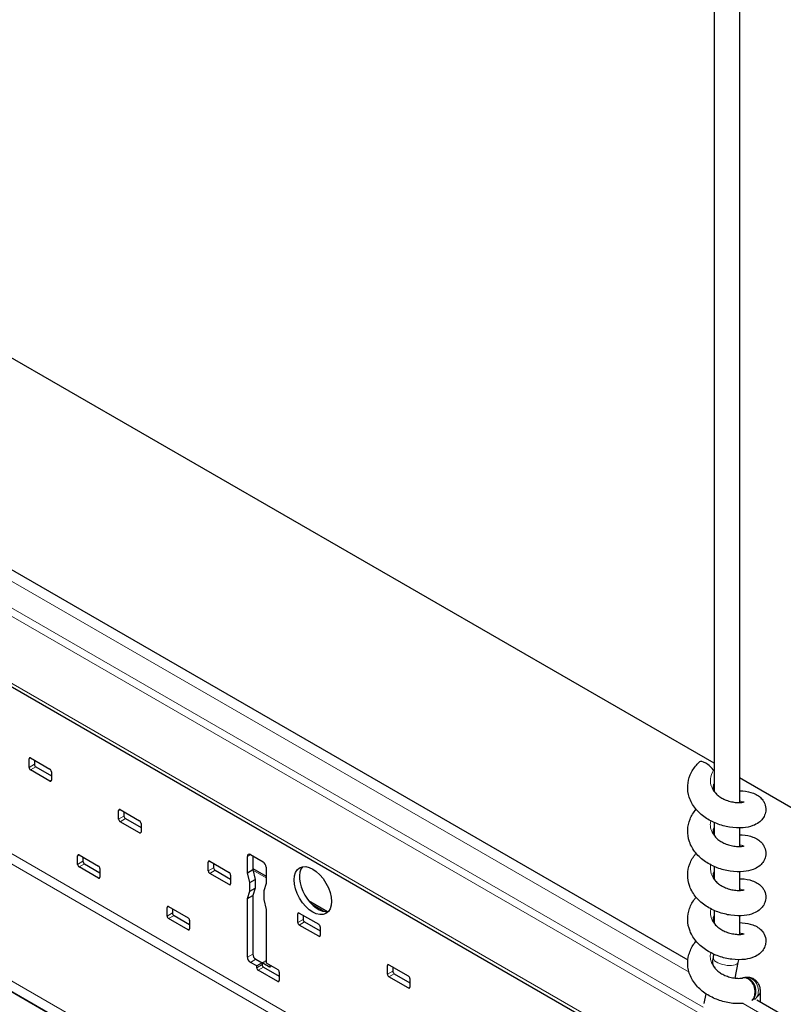
# Model space of a CAD drawing. Units: inches. Extents: x 3730 to 3803.8, y 2019.2 to 2077.5.
# Drawn here: x 3796 to 3799.7, y 2043.5 to 2048.2 of the extents above; entities that cross this region are included whole.
import ezdxf

# ---------------------------------------------------------------- set-up
doc = ezdxf.new("R2010")
doc.units = ezdxf.units.IN
doc.header["$MEASUREMENT"] = 0
doc.layers.add('Visible (ANSI)', color=7, linetype='Continuous', lineweight=25)
doc.layers.add('Visible Narrow (ANSI)', color=7, linetype='Continuous', lineweight=18)

msp = doc.modelspace()

# ---------------------------------------------------------------- linework, layer by layer
at = {"layer": 'Visible (ANSI)'}
for p, q in [((3769.3282, 2061.0031), (3799.2121, 2043.7496)), ((3769.1416, 2060.5563), (3799.2567, 2043.1693)), ((3799.3363, 2059.9862), (3799.3363, 2044.5499)), ((3799.4563, 2059.9862), (3799.4563, 2044.4953)), ((3781.4675, 2051.9972), (3800.724, 2040.8794)), ((3799.3363, 2044.6816), (3795.9418, 2046.6414)), ((3796.0923, 2044.6619), (3796.0923, 2044.7027)), ((3796.0994, 2044.7068), (3796.1913, 2044.6537)), ((3796.1176, 2044.6963), (3796.1176, 2044.6765)), ((3796.1247, 2044.6643), (3796.1984, 2044.6217)), ((3796.1913, 2044.5966), (3796.0994, 2044.6497)), ((3796.1984, 2044.6415), (3796.1984, 2044.6007)), ((3803.3107, 2042.387), (3799.4563, 2044.6124)), ((3796.5166, 2044.417), (3796.5166, 2044.4578)), ((3796.5237, 2044.4619), (3796.6156, 2044.4088)), ((3796.5419, 2044.4513), (3796.5419, 2044.4316)), ((3796.549, 2044.4193), (3796.6227, 2044.3768)), ((3796.6156, 2044.3516), (3796.5237, 2044.4047)), ((3796.6227, 2044.3965), (3796.6227, 2044.3557)), ((3799.3363, 2044.4007), (3799.3363, 2044.3417)), ((3799.4563, 2044.3753), (3799.4563, 2044.2871)), ((3796.3221, 2044.2026), (3796.3221, 2044.2434)), ((3796.3292, 2044.2475), (3796.4211, 2044.1945)), ((3796.3474, 2044.237), (3796.3474, 2044.2172)), ((3797.1265, 2044.1628), (3797.1265, 2044.2404)), ((3797.1406, 2044.2486), (3797.2007, 2044.2139)), ((3797.1518, 2044.2421), (3797.1518, 2044.1774)), ((3796.4211, 2044.1373), (3796.3292, 2044.1904)), ((3796.3545, 2044.205), (3796.4282, 2044.1625)), ((3796.9408, 2044.172), (3796.9408, 2044.2128)), ((3796.9479, 2044.2169), (3797.0398, 2044.1638)), ((3796.9662, 2044.2064), (3796.9662, 2044.1866)), ((3797.2149, 2044.1894), (3797.2149, 2044.1118)), ((3799.3363, 2044.1925), (3799.3363, 2044.1335)), ((3796.4282, 2044.1822), (3796.4282, 2044.1414)), ((3797.0398, 2044.1067), (3796.9479, 2044.1598)), ((3796.9732, 2044.1744), (3797.0469, 2044.1318)), ((3797.0469, 2044.1516), (3797.0469, 2044.1108)), ((3797.1265, 2044.1628), (3797.1518, 2044.1774)), ((3797.1371, 2044.1159), (3797.1265, 2044.1628)), ((3797.1518, 2044.1835), (3797.2149, 2044.1471)), ((3797.1518, 2044.1774), (3797.1624, 2044.1305)), ((3799.4563, 2044.1671), (3799.4563, 2044.0789)), ((3797.1371, 2044.1159), (3797.1624, 2044.1305)), ((3797.1371, 2044.075), (3797.1371, 2044.1159)), ((3797.1624, 2044.1305), (3797.1624, 2044.0897)), ((3797.2149, 2044.1118), (3797.2042, 2044.0771)), ((3797.1265, 2044.0403), (3797.1371, 2044.075)), ((3797.1265, 2044.0403), (3797.1518, 2044.055)), ((3797.1371, 2044.075), (3797.1624, 2044.0897)), ((3797.1624, 2044.0897), (3797.1518, 2044.055)), ((3797.1518, 2044.055), (3797.1518, 2043.7774)), ((3797.2042, 2044.0771), (3797.2042, 2044.0363)), ((3796.7535, 2044.0026), (3796.8454, 2043.9495)), ((3797.1265, 2043.7627), (3797.1265, 2044.0403)), ((3797.2042, 2044.0363), (3797.2149, 2043.9893)), ((3797.4161, 2044.0309), (3797.5062, 2043.9789)), ((3796.7464, 2043.9577), (3796.7464, 2043.9985)), ((3796.7717, 2043.992), (3796.7717, 2043.9723)), ((3796.7788, 2043.96), (3796.8525, 2043.9175)), ((3797.2149, 2043.9893), (3797.2149, 2043.7362)), ((3797.3651, 2043.9271), (3797.3651, 2043.9679)), ((3797.3722, 2043.972), (3797.4641, 2043.9189)), ((3797.3904, 2043.9614), (3797.3904, 2043.9417)), ((3799.3363, 2043.9843), (3799.3363, 2043.9252)), ((3799.4563, 2043.9589), (3799.4563, 2043.8707)), ((3796.8454, 2043.8924), (3796.7535, 2043.9454)), ((3796.8525, 2043.9373), (3796.8525, 2043.8964)), ((3797.4641, 2043.8617), (3797.3722, 2043.9148)), ((3797.3975, 2043.9294), (3797.4712, 2043.8869)), ((3797.4712, 2043.9066), (3797.4712, 2043.8658)), ((3797.1707, 2043.7209), (3797.1406, 2043.7382)), ((3797.1659, 2043.7529), (3797.196, 2043.7355)), ((3797.196, 2043.7355), (3797.1707, 2043.7209)), ((3797.1707, 2043.7127), (3797.1707, 2043.7209)), ((3797.196, 2043.7355), (3797.2083, 2043.7427)), ((3797.196, 2043.7355), (3797.196, 2043.7273)), ((3797.226, 2043.7182), (3797.196, 2043.7355)), ((3797.2149, 2043.7362), (3797.2697, 2043.7046)), ((3797.7894, 2043.6821), (3797.7894, 2043.7229)), ((3797.7964, 2043.727), (3797.8884, 2043.6739)), ((3799.3317, 2043.7617), (3799.3289, 2043.7477)), ((3799.4493, 2043.738), (3799.4344, 2043.6637)), ((3797.2697, 2043.6474), (3797.1777, 2043.7005)), ((3797.203, 2043.7151), (3797.2767, 2043.6726)), ((3797.2767, 2043.6923), (3797.2767, 2043.6515)), ((3797.8147, 2043.7165), (3797.8147, 2043.6967)), ((3797.8218, 2043.6845), (3797.8954, 2043.6419)), ((3797.8884, 2043.6168), (3797.7964, 2043.6699)), ((3797.8954, 2043.6617), (3797.8954, 2043.6209)), ((3799.4728, 2043.6641), (3799.4729, 2043.6641)), ((3799.4818, 2043.6658), (3799.4733, 2043.6642)), ((3799.297, 2043.5896), (3799.2875, 2043.5425)), ((3799.5568, 2043.5506), (3799.5554, 2043.6058)), ((3799.5391, 2043.5609), (3801.2731, 2042.5597))]:
    msp.add_line(p, q, dxfattribs=at)
for centre, major_axis, ratio, start_param, end_param in [((3796.0994, 2044.6986), (-0.005, 0.00866), 0.57735, 5.497787, 7.068583), ((3796.0994, 2044.6578), (-0.005, 0.00866), 0.57735, 0.785398, 2.356194), ((3796.1247, 2044.6724), (0.005, -0.00866), 0.57735, 3.926991, 5.497787), ((3796.1913, 2044.6456), (0.005, -0.00866), 0.57735, 0.785398, 2.356194), ((3799.3079, 2044.6443), (-0.0414, 0.0435), 0.370842, 4.390129, 6.283185), ((3796.1913, 2044.6047), (0.005, -0.00866), 0.57735, 5.497787, 7.068583), ((3796.5237, 2044.4537), (-0.005, 0.00866), 0.57735, 5.497787, 7.068583), ((3796.549, 2044.4275), (0.005, -0.00866), 0.57735, 3.926991, 5.497787), ((3796.5237, 2044.4129), (-0.005, 0.00866), 0.57735, 0.785398, 2.356194), ((3796.6156, 2044.4006), (0.005, -0.00866), 0.57735, 0.785398, 2.356194), ((3796.6156, 2044.3598), (0.005, -0.00866), 0.57735, 5.497787, 7.068583), ((3796.3292, 2044.2394), (-0.005, 0.00866), 0.57735, 5.497787, 7.068583), ((3797.1406, 2044.2322), (-0.01, 0.0173), 0.57735, 5.497787, 7.068583), ((3796.3292, 2044.1985), (-0.005, 0.00866), 0.57735, 0.785398, 2.356194), ((3796.3545, 2044.2132), (0.005, -0.00866), 0.57735, 3.926991, 5.497787), ((3796.4211, 2044.1863), (0.005, -0.00866), 0.57735, 0.785398, 2.356194), ((3796.9479, 2044.2087), (-0.005, 0.00866), 0.57735, 5.497787, 7.068583), ((3796.9732, 2044.1825), (0.005, -0.00866), 0.57735, 3.926991, 5.497787), ((3797.2007, 2044.1975), (0.01, -0.0173), 0.57735, 0.785398, 2.356194), ((3797.4611, 2044.0927), (-0.0625, 0.1083), 0.57735, 0.203926, 2.937667), ((3796.4211, 2044.1455), (0.005, -0.00866), 0.57735, 5.497787, 7.068583), ((3796.9479, 2044.1679), (-0.005, 0.00866), 0.57735, 0.785398, 2.356194), ((3797.0398, 2044.1557), (0.005, -0.00866), 0.57735, 0.785398, 2.356194), ((3797.0398, 2044.1149), (0.005, -0.00866), 0.57735, 5.497787, 7.068583), ((3796.7535, 2043.9944), (-0.005, 0.00866), 0.57735, 5.497787, 7.068583), ((3796.7535, 2043.9536), (-0.005, 0.00866), 0.57735, 0.785398, 2.356194), ((3796.7788, 2043.9682), (0.005, -0.00866), 0.57735, 3.926991, 5.497787), ((3797.3722, 2043.9638), (-0.005, 0.00866), 0.57735, 5.497787, 7.068583), ((3796.8454, 2043.9413), (0.005, -0.00866), 0.57735, 0.785398, 2.356194), ((3797.3722, 2043.923), (-0.005, 0.00866), 0.57735, 0.785398, 2.356194), ((3797.3975, 2043.9376), (0.005, -0.00866), 0.57735, 3.926991, 5.497787), ((3797.4641, 2043.9107), (0.005, -0.00866), 0.57735, 0.785398, 2.356194), ((3796.8454, 2043.9005), (0.005, -0.00866), 0.57735, 5.497787, 7.068583), ((3797.4641, 2043.8699), (0.005, -0.00866), 0.57735, 5.497787, 7.068583), ((3797.1659, 2043.7692), (0.01, -0.0173), 0.57735, 3.926991, 5.497787), ((3797.1406, 2043.7546), (-0.01, 0.0173), 0.57735, 0.785398, 2.356194), ((3797.203, 2043.7233), (0.005, -0.00866), 0.57735, 3.926991, 5.497787), ((3797.2137, 2043.7396), (0.0075, 0), 0.57735, 1.409825, 2.356194), ((3797.226, 2043.7345), (0.01, -0.0173), 0.57735, 5.497787, 6.774357), ((3797.7964, 2043.7189), (-0.005, 0.00866), 0.57735, 5.497787, 7.068583), ((3797.1777, 2043.7086), (-0.005, 0.00866), 0.57735, 0.785398, 2.356194), ((3797.2697, 2043.6964), (0.005, -0.00866), 0.57735, 0.785398, 2.356194), ((3797.7964, 2043.678), (-0.005, 0.00866), 0.57735, 0.785398, 2.356194), ((3797.8218, 2043.6926), (0.005, -0.00866), 0.57735, 3.926991, 5.497787), ((3797.8884, 2043.6658), (0.005, -0.00866), 0.57735, 0.785398, 2.356194), ((3797.2697, 2043.6556), (0.005, -0.00866), 0.57735, 5.497787, 7.068583), ((3799.4847, 2043.6053), (0.0116, -0.0589), 0.819002, 0.501893, 3.145533), ((3797.8884, 2043.625), (0.005, -0.00866), 0.57735, 5.497787, 7.068583), ((3799.4953, 2043.6073), (-0.0415, -0.0516), 0.831891, 1.358094, 1.561275)]:
    msp.add_ellipse(centre, major_axis=major_axis, ratio=ratio, start_param=start_param, end_param=end_param, dxfattribs=at)
msp.add_ellipse((3797.4358, 2044.0781), major_axis=(-0.0625, 0.1083), ratio=0.57735, dxfattribs=at)
for points, knots in [([(3799.4563, 2044.551), (3799.4617, 2044.5509), (3799.467, 2044.5507), (3799.4905, 2044.5489), (3799.5075, 2044.5453), (3799.5311, 2044.536), (3799.539, 2044.5319), (3799.5526, 2044.5224), (3799.5586, 2044.5171), (3799.5674, 2044.5064), (3799.5707, 2044.5015), (3799.5778, 2044.4874), (3799.5806, 2044.4774), (3799.5817, 2044.4586), (3799.5806, 2044.4495), (3799.5753, 2044.433), (3799.5713, 2044.4253), (3799.561, 2044.4116), (3799.5546, 2044.4055), (3799.5393, 2044.3943), (3799.53, 2044.3896), (3799.5058, 2044.3806), (3799.4901, 2044.3774), (3799.4533, 2044.3744), (3799.4314, 2044.3753), (3799.3891, 2044.3822), (3799.3683, 2044.3878), (3799.3292, 2044.4032), (3799.3104, 2044.413), (3799.2763, 2044.4368), (3799.2606, 2044.4511), (3799.2352, 2044.483), (3799.2251, 2044.5012), (3799.213, 2044.5381), (3799.2105, 2044.5572), (3799.2126, 2044.5933), (3799.2168, 2044.6107), (3799.2306, 2044.6433), (3799.2404, 2044.6589), (3799.2568, 2044.678), (3799.2616, 2044.683), (3799.2666, 2044.6877)], [10.521387, 10.521387, 10.521387, 10.521387, 10.566971, 10.566971, 10.728706, 10.728706, 10.815267, 10.815267, 10.889954, 10.889954, 10.943027, 10.943027, 11.030394, 11.030394, 11.106949, 11.106949, 11.182326, 11.182326, 11.264038, 11.264038, 11.366123, 11.366123, 11.515239, 11.515239, 11.6916, 11.6916, 11.852984, 11.852984, 12.011751, 12.011751, 12.175665, 12.175665, 12.341398, 12.341398, 12.497289, 12.497289, 12.642616, 12.642616, 12.78986, 12.78986, 12.844623, 12.844623, 12.844623, 12.844623]), ([(3799.3363, 2044.5846), (3799.3347, 2044.5817), (3799.3336, 2044.579), (3799.3316, 2044.5726), (3799.3312, 2044.5691), (3799.3315, 2044.5626), (3799.3321, 2044.5596), (3799.3345, 2044.5532), (3799.3361, 2044.55), (3799.3414, 2044.5419), (3799.3459, 2044.5366), (3799.3562, 2044.5274), (3799.3618, 2044.5232), (3799.3742, 2044.5156), (3799.3812, 2044.512), (3799.3959, 2044.5057), (3799.404, 2044.503), (3799.4202, 2044.4987), (3799.4286, 2044.4972), (3799.4445, 2044.4954), (3799.452, 2044.4951), (3799.4647, 2044.4956), (3799.47, 2044.4963), (3799.4769, 2044.4978), (3799.4789, 2044.4986), (3799.4791, 2044.4987), (3799.4791, 2044.4987), (3799.4791, 2044.4987)], [0.0730452, 0.0730452, 0.0730452, 0.0730452, 0.1143839, 0.1143839, 0.1819047, 0.1819047, 0.2375269, 0.2375269, 0.2845409, 0.2845409, 0.3512327, 0.3512327, 0.4077442, 0.4077442, 0.4664908, 0.4664908, 0.5301095, 0.5301095, 0.5984267, 0.5984267, 0.6695769, 0.6695769, 0.7397843, 0.7397843, 0.8030356, 0.8030356, 0.8067156, 0.8067156, 0.8067156, 0.8067156]), ([(3799.4563, 2044.3428), (3799.4607, 2044.3427), (3799.465, 2044.3426), (3799.4876, 2044.3411), (3799.5047, 2044.3378), (3799.5286, 2044.329), (3799.5365, 2044.3251), (3799.5505, 2044.3159), (3799.5568, 2044.3106), (3799.5662, 2044.2999), (3799.5697, 2044.2949), (3799.5773, 2044.2807), (3799.5803, 2044.2706), (3799.5818, 2044.2516), (3799.5808, 2044.2425), (3799.5758, 2044.2259), (3799.5719, 2044.2182), (3799.5618, 2044.2042), (3799.5556, 2044.1981), (3799.5405, 2044.1868), (3799.5313, 2044.182), (3799.5077, 2044.1729), (3799.4923, 2044.1696), (3799.4561, 2044.1662), (3799.4343, 2044.1669), (3799.392, 2044.1734), (3799.3711, 2044.1788), (3799.3318, 2044.1938), (3799.3129, 2044.2034), (3799.2785, 2044.2268), (3799.2627, 2044.2409), (3799.2367, 2044.2725), (3799.2263, 2044.2905), (3799.2136, 2044.3273), (3799.2107, 2044.3464), (3799.2122, 2044.3826), (3799.2161, 2044.4001), (3799.2294, 2044.4329), (3799.239, 2044.4486), (3799.2508, 2044.4628), (3799.251, 2044.463), (3799.2511, 2044.4631)], [7.659536, 7.659536, 7.659536, 7.659536, 7.696386, 7.696386, 7.85758, 7.85758, 7.944153, 7.944153, 8.021367, 8.021367, 8.076237, 8.076237, 8.164873, 8.164873, 8.241702, 8.241702, 8.316972, 8.316972, 8.398185, 8.398185, 8.498814, 8.498814, 8.645472, 8.645472, 8.822038, 8.822038, 8.983945, 8.983945, 9.142572, 9.142572, 9.306234, 9.306234, 9.472125, 9.472125, 9.628635, 9.628635, 9.774203, 9.774203, 9.921091, 9.921091, 9.922852, 9.922852, 9.922852, 9.922852]), ([(3799.3363, 2044.3764), (3799.3341, 2044.3724), (3799.3328, 2044.3689), (3799.3311, 2044.3614), (3799.3311, 2044.3578), (3799.3324, 2044.3505), (3799.3335, 2044.3471), (3799.338, 2044.3384), (3799.342, 2044.3327), (3799.3518, 2044.3228), (3799.3572, 2044.3184), (3799.3689, 2044.3104), (3799.3755, 2044.3067), (3799.3897, 2044.3), (3799.3975, 2044.297), (3799.4135, 2044.2921), (3799.4219, 2044.2902), (3799.438, 2044.2877), (3799.446, 2044.2871), (3799.4598, 2044.287), (3799.4659, 2044.2875), (3799.4746, 2044.289), (3799.4775, 2044.2899), (3799.4789, 2044.2904), (3799.4791, 2044.2905), (3799.4791, 2044.2905)], [1.7401493, 1.7401493, 1.7401493, 1.7401493, 1.7971051, 1.7971051, 1.8720777, 1.8720777, 1.9287382, 1.9287382, 2.0014469, 2.0014469, 2.0593531, 2.0593531, 2.1169672, 2.1169672, 2.1792004, 2.1792004, 2.2463459, 2.2463459, 2.317007, 2.317007, 2.3879775, 2.3879775, 2.4538208, 2.4538208, 2.473718, 2.473718, 2.473718, 2.473718]), ([(3799.4563, 2044.1346), (3799.4594, 2044.1345), (3799.4624, 2044.1344), (3799.4839, 2044.1334), (3799.5012, 2044.1304), (3799.5253, 2044.1222), (3799.5333, 2044.1186), (3799.5479, 2044.1097), (3799.5545, 2044.1045), (3799.5646, 2044.0937), (3799.5684, 2044.0887), (3799.5766, 2044.0744), (3799.58, 2044.0642), (3799.5819, 2044.0449), (3799.581, 2044.0358), (3799.5764, 2044.019), (3799.5726, 2044.0112), (3799.5628, 2043.9971), (3799.5566, 2043.9909), (3799.5419, 2043.9794), (3799.533, 2043.9746), (3799.51, 2043.9654), (3799.4951, 2043.9619), (3799.4595, 2043.958), (3799.4378, 2043.9585), (3799.3955, 2043.9644), (3799.3745, 2043.9696), (3799.335, 2043.9841), (3799.316, 2043.9935), (3799.2812, 2044.0164), (3799.2651, 2044.0302), (3799.2386, 2044.0614), (3799.2278, 2044.0793), (3799.2143, 2044.116), (3799.211, 2044.1351), (3799.2117, 2044.1715), (3799.2153, 2044.1891), (3799.228, 2044.2221), (3799.2373, 2044.2378), (3799.2495, 2044.253), (3799.2503, 2044.2539), (3799.2511, 2044.2549)], [4.797702, 4.797702, 4.797702, 4.797702, 4.823575, 4.823575, 4.984162, 4.984162, 5.070567, 5.070567, 5.150749, 5.150749, 5.208095, 5.208095, 5.298529, 5.298529, 5.375733, 5.375733, 5.450892, 5.450892, 5.531533, 5.531533, 5.63048, 5.63048, 5.774123, 5.774123, 5.950771, 5.950771, 6.113369, 6.113369, 6.271847, 6.271847, 6.435198, 6.435198, 6.601241, 6.601241, 6.758497, 6.758497, 6.904398, 6.904398, 7.050882, 7.050882, 7.061036, 7.061036, 7.061036, 7.061036]), ([(3799.3363, 2044.1682), (3799.3342, 2044.1643), (3799.3329, 2044.1608), (3799.3312, 2044.1535), (3799.3311, 2044.1498), (3799.3323, 2044.1427), (3799.3334, 2044.1393), (3799.3365, 2044.133), (3799.3381, 2044.1304), (3799.3433, 2044.1231), (3799.3479, 2044.1183), (3799.3582, 2044.1095), (3799.3639, 2044.1054), (3799.3766, 2044.0979), (3799.3837, 2044.0944), (3799.3987, 2044.0884), (3799.4068, 2044.0858), (3799.4231, 2044.0817), (3799.4315, 2044.0803), (3799.4471, 2044.0788), (3799.4545, 2044.0787), (3799.4666, 2044.0794), (3799.4716, 2044.0802), (3799.4775, 2044.0816), (3799.4791, 2044.0823), (3799.4791, 2044.0823)], [3.407143, 3.407143, 3.407143, 3.407143, 3.4626814, 3.4626814, 3.5368647, 3.5368647, 3.5936697, 3.5936697, 3.6304621, 3.6304621, 3.6921911, 3.6921911, 3.7486195, 3.7486195, 3.8078845, 3.8078845, 3.8720937, 3.8720937, 3.940871, 3.940871, 4.0121477, 4.0121477, 4.0818921, 4.0818921, 4.1409038, 4.1409038, 4.1409038, 4.1409038]), ([(3799.4563, 2043.9264), (3799.4745, 2043.9262), (3799.4917, 2043.924), (3799.5248, 2043.9151), (3799.541, 2043.9077), (3799.5602, 2043.8907), (3799.5655, 2043.8847), (3799.5754, 2043.8691), (3799.5794, 2043.8585), (3799.5819, 2043.8387), (3799.5813, 2043.8294), (3799.577, 2043.8125), (3799.5734, 2043.8046), (3799.564, 2043.7903), (3799.558, 2043.7839), (3799.5436, 2043.7723), (3799.5349, 2043.7674), (3799.5127, 2043.758), (3799.4984, 2043.7544), (3799.4637, 2043.75), (3799.4422, 2043.75), (3799.4, 2043.7553), (3799.3788, 2043.7602), (3799.339, 2043.7741), (3799.3198, 2043.7832), (3799.2847, 2043.8055), (3799.2683, 2043.819), (3799.241, 2043.8497), (3799.2298, 2043.8674), (3799.2152, 2043.9038), (3799.2114, 2043.923), (3799.2113, 2043.9595), (3799.2144, 2043.9773), (3799.2263, 2044.0105), (3799.2352, 2044.0264), (3799.2479, 2044.0427), (3799.2495, 2044.0447), (3799.2511, 2044.0467)], [1.936693, 1.936693, 1.936693, 1.936693, 2.091248, 2.091248, 2.263574, 2.263574, 2.335553, 2.335553, 2.430947, 2.430947, 2.508714, 2.508714, 2.583759, 2.583759, 2.663733, 2.663733, 2.760695, 2.760695, 2.900529, 2.900529, 3.076998, 3.076998, 3.240551, 3.240551, 3.398877, 3.398877, 3.561829, 3.561829, 3.728006, 3.728006, 3.886184, 3.886184, 4.032563, 4.032563, 4.178587, 4.178587, 4.199226, 4.199226, 4.199226, 4.199226]), ([(3799.3363, 2043.96), (3799.3341, 2043.956), (3799.3328, 2043.9524), (3799.3311, 2043.9449), (3799.3311, 2043.9412), (3799.3325, 2043.9339), (3799.3336, 2043.9305), (3799.3381, 2043.9218), (3799.3421, 2043.9162), (3799.3518, 2043.9064), (3799.3572, 2043.902), (3799.3689, 2043.894), (3799.3755, 2043.8903), (3799.3896, 2043.8836), (3799.3974, 2043.8806), (3799.4135, 2043.8757), (3799.4218, 2043.8738), (3799.438, 2043.8713), (3799.446, 2043.8707), (3799.4598, 2043.8706), (3799.4659, 2043.8711), (3799.4746, 2043.8725), (3799.4775, 2043.8734), (3799.4789, 2043.874), (3799.4791, 2043.8741), (3799.4791, 2043.8741)], [5.0743623, 5.0743623, 5.0743623, 5.0743623, 5.1319285, 5.1319285, 5.2072484, 5.2072484, 5.2638356, 5.2638356, 5.3356747, 5.3356747, 5.3935446, 5.3935446, 5.4511587, 5.4511587, 5.5133886, 5.5133886, 5.5805314, 5.5805314, 5.6511911, 5.6511911, 5.7221628, 5.7221628, 5.7880114, 5.7880114, 5.807946, 5.807946, 5.807946, 5.807946]), ([(3799.4746, 2043.5433), (3799.4613, 2043.5422), (3799.4473, 2043.5421), (3799.4125, 2043.5449), (3799.3909, 2043.5489), (3799.3503, 2043.5613), (3799.3308, 2043.5696), (3799.2945, 2043.5902), (3799.2775, 2043.6029), (3799.2483, 2043.632), (3799.2359, 2043.649), (3799.2185, 2043.6847), (3799.2132, 2043.7039), (3799.2104, 2043.7408), (3799.2123, 2043.759), (3799.2221, 2043.7929), (3799.2299, 2043.8091), (3799.2434, 2043.8289), (3799.2471, 2043.8338), (3799.2511, 2043.8385)], [0.064534, 0.064534, 0.064534, 0.064534, 0.181949, 0.181949, 0.348782, 0.348782, 0.506927, 0.506927, 0.668757, 0.668757, 0.834978, 0.834978, 0.995582, 0.995582, 1.143622, 1.143622, 1.288661, 1.288661, 1.338153, 1.338153, 1.338153, 1.338153]), ([(3799.3343, 2043.7771), (3799.334, 2043.7751), (3799.3337, 2043.773), (3799.3329, 2043.768), (3799.3323, 2043.7649), (3799.3317, 2043.7617)], [1.74240076, 1.74240076, 1.74240076, 1.74240076, 1.7766553, 1.7766553, 1.82812004, 1.82812004, 1.82812004, 1.82812004]), ([(3799.3289, 2043.7477), (3799.3286, 2043.7462), (3799.3284, 2043.7444), (3799.3282, 2043.7371), (3799.3295, 2043.7307), (3799.3349, 2043.7186), (3799.338, 2043.7137), (3799.3418, 2043.7089)], [0.1525561, 0.1525561, 0.1525561, 0.1525561, 0.1700588, 0.1700588, 0.2182237, 0.2182237, 0.2528736, 0.2528736, 0.2528736, 0.2528736]), ([(3799.3418, 2043.7089), (3799.3435, 2043.7068), (3799.3454, 2043.7047), (3799.3518, 2043.6983), (3799.357, 2043.6939), (3799.3687, 2043.6859), (3799.3753, 2043.6822), (3799.3894, 2043.6755), (3799.3972, 2043.6725), (3799.4132, 2043.6676), (3799.4216, 2043.6657), (3799.4378, 2043.6631), (3799.4457, 2043.6625), (3799.4596, 2043.6624), (3799.4657, 2043.6629), (3799.4712, 2043.6638), (3799.472, 2043.6639), (3799.4728, 2043.6641)], [0, 0, 0, 0, 0.0277571, 0.0277571, 0.0849674, 0.0849674, 0.1425837, 0.1425837, 0.2047541, 0.2047541, 0.2718468, 0.2718468, 0.3424813, 0.3424813, 0.413475, 0.413475, 0.4278845, 0.4278845, 0.4278845, 0.4278845]), ([(3799.5554, 2043.6058), (3799.5553, 2043.6095), (3799.5549, 2043.6137), (3799.5526, 2043.6236), (3799.5507, 2043.6295), (3799.5438, 2043.6416), (3799.5389, 2043.6478), (3799.5273, 2043.6573), (3799.5212, 2043.6608), (3799.5088, 2043.6654), (3799.5025, 2043.6665), (3799.4912, 2043.6672), (3799.4861, 2043.6667), (3799.4818, 2043.6658)], [4.9295628, 4.9295628, 4.9295628, 4.9295628, 5.1091062, 5.1091062, 5.2886496, 5.2886496, 5.45129, 5.45129, 5.5785036, 5.5785036, 5.7035447, 5.7035447, 5.8272798, 5.8272798, 5.8272798, 5.8272798])]:
    msp.add_open_spline(points, degree=3, knots=knots, dxfattribs=at)
msp.add_open_spline([(3799.4516, 2043.7506), (3799.4509, 2043.7465), (3799.4502, 2043.7423), (3799.4493, 2043.738)], degree=3, dxfattribs=at)
at = {"layer": 'Visible Narrow (ANSI)'}
for p, q in [((3769.1267, 2060.9383), (3799.2852, 2043.5262)), ((3769.2748, 2060.9787), (3799.2177, 2043.6911)), ((3769.1116, 2060.9078), (3799.2801, 2043.4901)), ((3769.1313, 2060.5784), (3799.2494, 2043.1897)), ((3781.4735, 2052.6449), (3800.7254, 2041.5298)), ((3781.4307, 2052.6206), (3800.7252, 2041.4809)), ((3781.5015, 2052.0268), (3800.7365, 2040.9215)), ((3781.466, 2051.9942), (3800.7258, 2040.8746)), ((3796.0923, 2044.7027), (3796.0994, 2044.7068)), ((3796.0923, 2044.6619), (3796.1176, 2044.6765)), ((3796.0994, 2044.6497), (3796.1247, 2044.6643)), ((3796.1913, 2044.5966), (3796.1984, 2044.6007)), ((3796.5166, 2044.4578), (3796.5237, 2044.4619)), ((3796.5166, 2044.417), (3796.5419, 2044.4316)), ((3796.5237, 2044.4047), (3796.549, 2044.4193)), ((3796.6156, 2044.3516), (3796.6227, 2044.3557)), ((3796.3221, 2044.2434), (3796.3292, 2044.2475)), ((3797.1265, 2044.2404), (3797.1406, 2044.2486)), ((3796.3221, 2044.2026), (3796.3474, 2044.2172)), ((3796.3292, 2044.1904), (3796.3545, 2044.205)), ((3796.9408, 2044.2128), (3796.9479, 2044.2169)), ((3796.9408, 2044.172), (3796.9662, 2044.1866)), ((3796.4211, 2044.1373), (3796.4282, 2044.1414)), ((3796.9479, 2044.1598), (3796.9732, 2044.1744)), ((3797.1524, 2044.1747), (3797.2149, 2044.1387)), ((3797.0398, 2044.1067), (3797.0469, 2044.1108)), ((3796.7464, 2043.9985), (3796.7535, 2044.0026)), ((3797.4318, 2044.0134), (3797.4905, 2043.9795)), ((3796.7464, 2043.9577), (3796.7717, 2043.9723)), ((3796.7535, 2043.9454), (3796.7788, 2043.96)), ((3797.3651, 2043.9679), (3797.3722, 2043.972)), ((3797.3651, 2043.9271), (3797.3904, 2043.9417)), ((3797.3722, 2043.9148), (3797.3975, 2043.9294)), ((3796.8454, 2043.8924), (3796.8525, 2043.8964)), ((3797.4641, 2043.8617), (3797.4712, 2043.8658)), ((3797.1265, 2043.7627), (3797.1518, 2043.7774)), ((3797.1406, 2043.7382), (3797.1659, 2043.7529)), ((3797.1707, 2043.7127), (3797.196, 2043.7273)), ((3797.226, 2043.7182), (3797.2361, 2043.724)), ((3797.7894, 2043.7229), (3797.7964, 2043.727)), ((3797.1777, 2043.7005), (3797.203, 2043.7151)), ((3797.7894, 2043.6821), (3797.8147, 2043.6967)), ((3797.7964, 2043.6699), (3797.8218, 2043.6845)), ((3797.2697, 2043.6474), (3797.2767, 2043.6515)), ((3797.8884, 2043.6168), (3797.8954, 2043.6209)), ((3799.4738, 2043.5433), (3801.2252, 2042.5321))]:
    msp.add_line(p, q, dxfattribs=at)
for centre, major_axis, ratio, start_param, end_param in [((3799.3905, 2043.7499), (0.0588, -0.0118), 0.411409, 3.141593, 6.283185), ((3799.4847, 2043.6053), (-0.0119, 0.0588), 0.727422, 5.71223, 6.283185), ((3799.4931, 2043.6069), (-0.0113, 0.0589), 0.881917, 3.926984, 6.283185), ((3799.4847, 2043.6053), (-0.0119, 0.0588), 0.727422, 3.616369, 5.71223), ((3799.4954, 2043.6042), (0.06, 0.0016), 0.763337, 5.478752, 6.283185)]:
    msp.add_ellipse(centre, major_axis=major_axis, ratio=ratio, start_param=start_param, end_param=end_param, dxfattribs=at)
for points, knots in [([(3799.3476, 2044.5356), (3799.3388, 2044.5444), (3799.3315, 2044.5542), (3799.3265, 2044.5648), (3799.3137, 2044.5918), (3799.3167, 2044.6229), (3799.3338, 2044.6484)], [26.738979, 26.738979, 26.738979, 26.738979, 27.171509, 27.171509, 27.171509, 28.274334, 28.274334, 28.274334, 28.274334]), ([(3799.3477, 2044.3273), (3799.3314, 2044.3441), (3799.3202, 2044.3646), (3799.3186, 2044.3857), (3799.318, 2044.3934), (3799.3186, 2044.4011), (3799.3203, 2044.4086)], [20.455794, 20.455794, 20.455794, 20.455794, 21.27044, 21.27044, 21.27044, 21.564427, 21.564427, 21.564427, 21.564427]), ([(3799.4563, 2044.2936), (3799.4599, 2044.2935), (3799.463, 2044.2932), (3799.4656, 2044.2927), (3799.4702, 2044.2919), (3799.4728, 2044.2905), (3799.4737, 2044.289)], [17.5149579, 17.5149579, 17.5149579, 17.5149579, 17.7297985, 17.7297985, 17.7297985, 18.1131474, 18.1131474, 18.1131474, 18.1131474]), ([(3799.3475, 2044.119), (3799.3471, 2044.1193), (3799.3468, 2044.1197), (3799.3465, 2044.12), (3799.3246, 2044.1426), (3799.3143, 2044.1724), (3799.3201, 2044.2005)], [14.172609, 14.172609, 14.172609, 14.172609, 14.189157, 14.189157, 14.189157, 15.28124, 15.28124, 15.28124, 15.28124]), ([(3799.456, 2044.0853), (3799.4659, 2044.085), (3799.4725, 2044.0831), (3799.474, 2044.0808), (3799.474, 2044.0808), (3799.474, 2044.0808), (3799.474, 2044.0808)], [11.2317726, 11.2317726, 11.2317726, 11.2317726, 11.8287297, 11.8287297, 11.8287297, 11.8304998, 11.8304998, 11.8304998, 11.8304998]), ([(3799.3476, 2043.911), (3799.3395, 2043.9191), (3799.3326, 2043.928), (3799.3277, 2043.9377), (3799.3189, 2043.9549), (3799.3167, 2043.974), (3799.3205, 2043.9922)], [7.889423, 7.889423, 7.889423, 7.889423, 8.288088, 8.288088, 8.288088, 8.998046, 8.998046, 8.998046, 8.998046]), ([(3799.3477, 2043.7027), (3799.332, 2043.7188), (3799.3211, 2043.7382), (3799.3188, 2043.7585), (3799.3179, 2043.767), (3799.3184, 2043.7756), (3799.3203, 2043.784)], [1.606238, 1.606238, 1.606238, 1.606238, 2.38702, 2.38702, 2.38702, 2.714843, 2.714843, 2.714843, 2.714843])]:
    msp.add_open_spline(points, degree=3, knots=knots, dxfattribs=at)
for points in [[(3799.4562, 2044.5018), (3799.466, 2044.5015), (3799.4721, 2044.4994), (3799.4737, 2044.4971)], [(3799.4562, 2043.8772), (3799.466, 2043.8769), (3799.4721, 2043.8748), (3799.4737, 2043.8725)]]:
    msp.add_open_spline(points, degree=3, dxfattribs=at)

doc.saveas('drawing.dxf')
